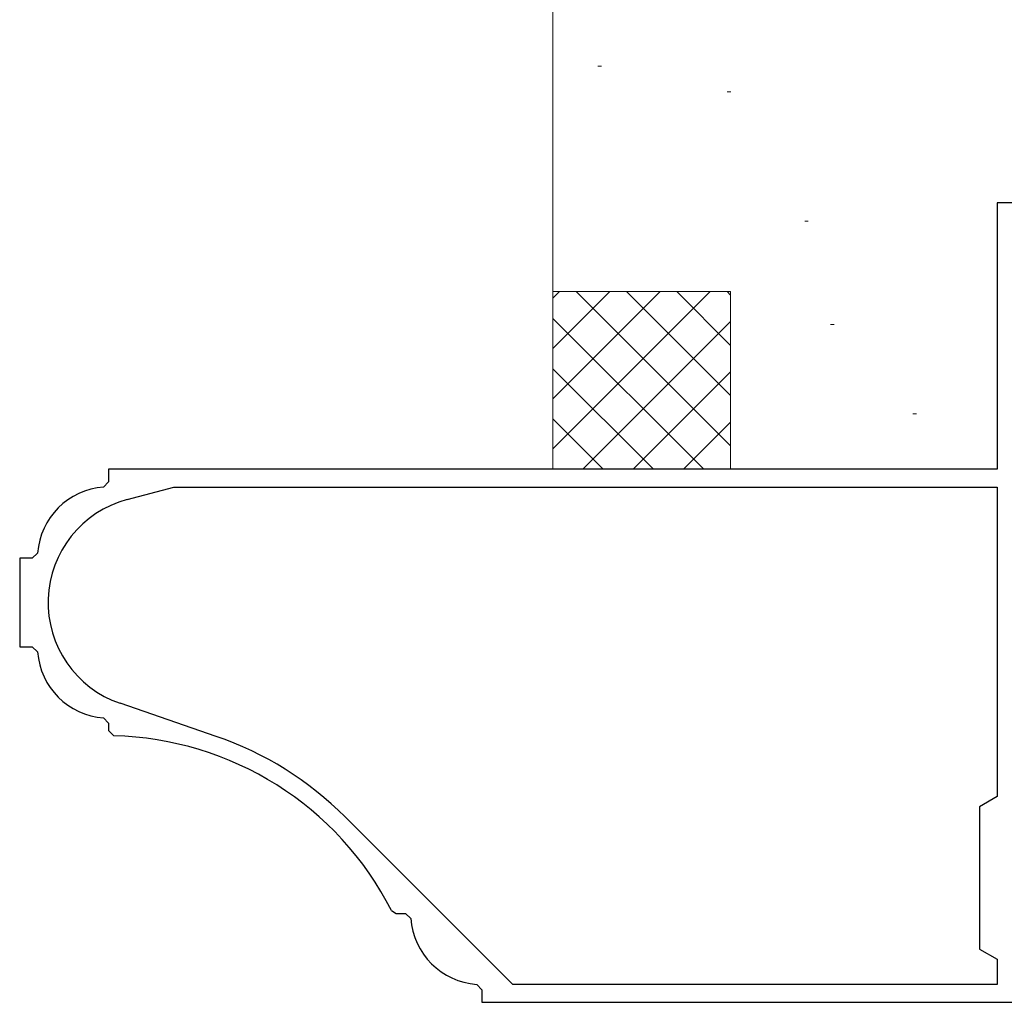
# Model space of a CAD drawing. Extents: x 105 to 1155, y 126 to 1687.
# Drawn here: x 640 to 695, y 946 to 1002 of the extents above; entities that cross this region are included whole.
import ezdxf

# ---------------------------------------------------------------- set-up
doc = ezdxf.new("R2010")
doc.units = 0
doc.layers.add('YKK_11', color=7, linetype='CONTINUOUS', lineweight=30)
doc.layers.add('YSS_K', color=3, linetype='CONTINUOUS', lineweight=13)

msp = doc.modelspace()

# ---------------------------------------------------------------- linework, layer by layer
at = {"layer": 'YKK_11', "color": 4, "linetype": 'ByBlock', "lineweight": -2, "ltscale": 0.5}
for p, q in [((699.9, 991.471), (694.9, 991.471)), ((694.9, 991.471), (694.9, 976.471)), ((694.9, 976.471), (644.9, 976.471)), ((644.9, 976.471), (644.9, 975.76)), ((644.9, 975.76), (644.621, 975.461)), ((645.947, 974.767), (648.576, 975.471)), ((648.576, 975.471), (694.9, 975.471)), ((694.9, 975.471), (694.9, 975.471)), ((694.9, 975.471), (694.9, 958.048)), ((640.91, 971.75), (640.61, 971.471)), ((640.61, 971.471), (639.9, 971.471)), ((639.9, 971.471), (639.9, 966.471)), ((639.9, 966.471), (640.61, 966.471)), ((640.61, 966.471), (640.91, 966.192)), ((650.953, 961.439), (645.549, 963.297)), ((644.621, 962.481), (644.9, 962.182)), ((644.9, 962.182), (644.9, 961.766)), ((644.9, 961.766), (645.193, 961.467)), ((694.9, 958.048), (693.9, 957.471)), ((693.9, 957.471), (693.9, 949.471)), ((667.646, 947.471), (658.21, 956.906)), ((660.818, 951.635), (661.085, 951.471)), ((661.085, 951.471), (661.61, 951.471)), ((661.61, 951.471), (661.91, 951.192)), ((693.9, 949.471), (694.9, 948.894)), ((694.9, 948.894), (694.9, 947.471)), ((665.621, 947.481), (665.9, 947.182)), ((694.9, 947.471), (667.646, 947.471)), ((665.9, 947.182), (665.9, 946.471)), ((665.9, 946.471), (698.9, 946.471))]:
    msp.add_line(p, q, dxfattribs=at)
for centre, radius, start, end in [((644.9, 971.471), 4, 94.004, 175.9974), ((647.5, 968.971), 6, 105, 251.026), ((644.9, 966.471), 4, 184.0024, 265.9962), ((644.775, 943.471), 18, 26.9703, 88.6701), ((644.775, 943.471), 19, 45, 71.026), ((665.9, 951.471), 4, 184.0039, 265.996)]:
    msp.add_arc(centre, radius, start, end, dxfattribs=at)
at = {"layer": 'YSS_K'}
for p, q in [((669.9, 1079.858), (669.9, 986.471)), ((672.436, 999.16), (672.636, 999.16)), ((679.705, 997.706), (679.905, 997.706)), ((684.066, 990.437), (684.266, 990.437)), ((669.9, 986.471), (669.9, 976.471)), ((679.9, 986.471), (669.9, 986.471)), ((669.9, 977.613), (678.758, 986.471)), ((669.9, 980.442), (675.929, 986.471)), ((669.9, 983.27), (673.101, 986.471)), ((669.9, 986.098), (670.273, 986.471)), ((671.214, 986.471), (679.9, 977.785)), ((674.042, 986.471), (679.9, 980.613)), ((676.871, 986.471), (679.9, 983.442)), ((679.699, 986.471), (679.9, 986.27)), ((679.9, 986.471), (679.9, 976.471)), ((669.9, 984.956), (678.385, 976.471)), ((671.586, 976.471), (679.9, 984.785)), ((685.52, 984.622), (685.72, 984.622)), ((669.9, 982.128), (675.557, 976.471)), ((674.415, 976.471), (679.9, 981.956)), ((690.153, 979.59), (690.353, 979.59)), ((669.9, 979.299), (672.728, 976.471)), ((677.243, 976.471), (679.9, 979.128)), ((679.9, 976.471), (669.9, 976.471))]:
    msp.add_line(p, q, dxfattribs=at)

doc.saveas('drawing.dxf')
